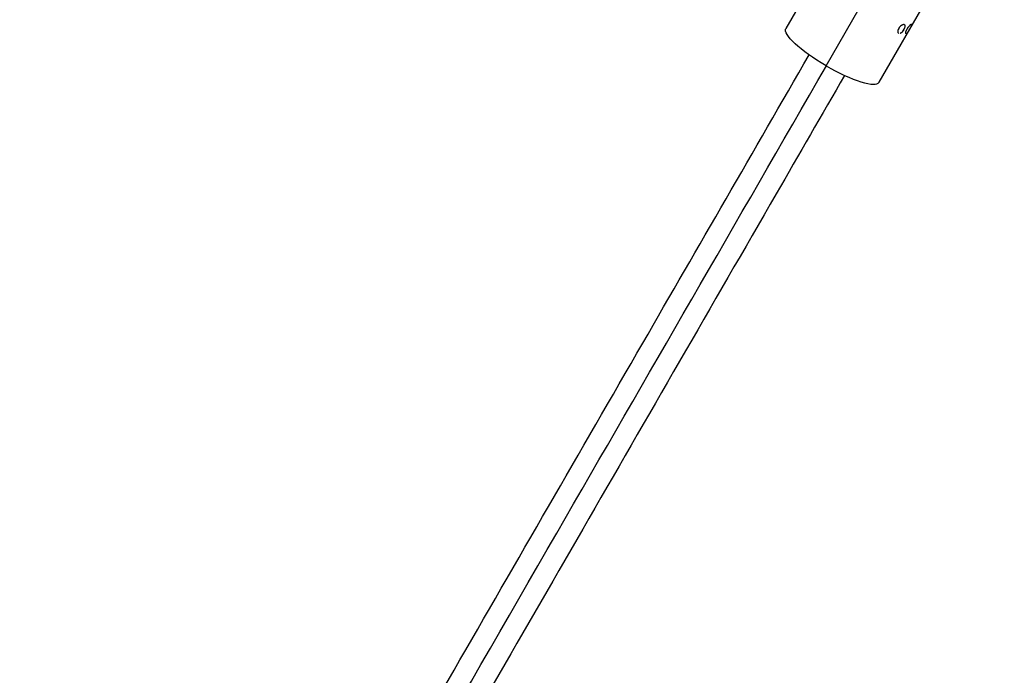
# Model space of a CAD drawing. Units: millimetres. Extents: x -11569 to 10697, y -6983 to 7386.
# Drawn here: x -699 to -242, y -845 to -541 of the extents above; entities that cross this region are included whole.
import ezdxf

# ---------------------------------------------------------------- set-up
doc = ezdxf.new("R2010")
doc.units = ezdxf.units.MM
doc.header["$LTSCALE"] = 20
doc.layers.add('2d', color=230, linetype='Continuous')

msp = doc.modelspace()

# ---------------------------------------------------------------- linework, layer by layer
at = {"layer": '2d'}
for p, q in [((-324.73, -562.09), (-241.96, -418.72)), ((-328.7, -519.33), (-343.38, -544.76)), ((-300.08, -569.76), (-273.06, -522.96)), ((-288.21, -543.07), (-288.21, -543.07)), ((-287.73, -547.03), (-287.73, -547.03))]:
    msp.add_line(p, q, dxfattribs=at)
at = {"layer": '2d', "extrusion": (0, 0, -1)}
msp.add_ellipse((-321.73, -557.26), major_axis=(-21.65, 12.5), ratio=0.227358, start_param=-1.563474, end_param=0, dxfattribs=at)
at = {"layer": '2d'}
msp.add_ellipse((-321.73, -557.26), major_axis=(-21.65, 12.5), ratio=0.227358, start_param=1.563474, end_param=3.141593, dxfattribs=at)
for points, knots in [([(-289.93, -546.83), (-289.93, -546.83), (-289.93, -546.83), (-289.82, -546.76), (-289.71, -546.68), (-289.38, -546.41), (-289.17, -546.19), (-288.87, -545.82), (-288.77, -545.69), (-288.59, -545.43), (-288.51, -545.3), (-288.43, -545.16), (-288.27, -544.89), (-288.15, -544.63), (-287.98, -544.12), (-287.93, -543.89), (-287.93, -543.49), (-287.97, -543.33), (-288.15, -543.09), (-288.28, -543.01), (-288.62, -542.96), (-288.82, -542.99), (-289.16, -543.1), (-289.27, -543.15), (-289.51, -543.27), (-289.63, -543.34), (-289.99, -543.59), (-290.22, -543.79), (-290.55, -544.14), (-290.65, -544.26), (-290.84, -544.52), (-290.92, -544.65), (-291, -544.78)], [0.3437497, 0.3437497, 0.3437497, 0.3437497, 0.34375, 0.34375, 0.375, 0.375, 0.4375, 0.4375, 0.46875, 0.46875, 0.5, 0.5, 0.5, 0.5625, 0.5625, 0.625, 0.625, 0.6875, 0.6875, 0.75, 0.75, 0.8125, 0.8125, 0.84375, 0.84375, 0.875, 0.875, 0.9375, 0.9375, 0.96875, 0.96875, 1, 1, 1, 1]), ([(-289.7, -543.39), (-289.72, -543.4), (-289.73, -543.41), (-289.99, -543.59), (-290.22, -543.79), (-290.65, -544.26), (-290.85, -544.52), (-291, -544.78)], [0.8710105, 0.8710105, 0.8710105, 0.8710105, 0.875, 0.875, 0.9375, 0.9375, 1, 1, 1, 1]), ([(-288.43, -545.16), (-288.27, -544.89), (-288.15, -544.63), (-287.98, -544.12), (-287.93, -543.89), (-287.93, -543.49), (-287.97, -543.33), (-288.15, -543.08), (-288.28, -543.01), (-288.54, -542.97), (-288.63, -542.97), (-288.73, -542.99)], [0.5, 0.5, 0.5, 0.5, 0.5625, 0.5625, 0.625, 0.625, 0.6875, 0.6875, 0.75, 0.75, 0.7812404, 0.7812404, 0.7812404, 0.7812404]), ([(-285.22, -542.94), (-285.24, -542.95), (-285.26, -542.96), (-285.28, -542.97), (-285.29, -542.98), (-285.3, -542.98), (-285.3, -542.98), (-285.3, -542.99), (-285.3, -542.99), (-285.31, -542.99), (-285.31, -542.99), (-285.31, -542.99), (-285.31, -542.99), (-285.32, -542.99), (-285.32, -542.99), (-285.32, -543), (-285.33, -543), (-285.34, -543.01), (-285.35, -543.01), (-285.36, -543.02), (-285.37, -543.02), (-285.38, -543.03), (-285.38, -543.03), (-285.39, -543.04), (-285.39, -543.04), (-285.4, -543.04), (-285.41, -543.04), (-285.41, -543.05), (-285.42, -543.05), (-285.43, -543.06), (-285.44, -543.07), (-285.47, -543.08), (-285.48, -543.09), (-285.52, -543.11), (-285.53, -543.13), (-285.56, -543.14), (-285.57, -543.15), (-285.58, -543.16), (-285.59, -543.17), (-285.61, -543.18), (-285.62, -543.19), (-285.64, -543.2), (-285.65, -543.21), (-285.67, -543.24), (-285.69, -543.25), (-285.73, -543.29), (-285.76, -543.31), (-285.8, -543.34), (-285.82, -543.36), (-285.86, -543.41), (-285.89, -543.43), (-285.93, -543.47), (-285.95, -543.49), (-286.02, -543.56), (-286.07, -543.61), (-286.17, -543.72), (-286.21, -543.77), (-286.31, -543.88), (-286.36, -543.93), (-286.5, -544.11), (-286.6, -544.23), (-286.78, -544.48), (-286.87, -544.61), (-287.05, -544.88), (-287.13, -545.01), (-287.29, -545.28), (-287.36, -545.42), (-287.49, -545.68), (-287.55, -545.8), (-287.64, -546.05), (-287.69, -546.16), (-287.75, -546.38), (-287.78, -546.47), (-287.81, -546.65), (-287.81, -546.73), (-287.81, -546.83), (-287.81, -546.87), (-287.8, -546.92), (-287.8, -546.94), (-287.78, -546.99), (-287.77, -547), (-287.75, -547.02), (-287.74, -547.03), (-287.73, -547.03), (-287.72, -547.04), (-287.72, -547.04), (-287.72, -547.04), (-287.71, -547.04), (-287.71, -547.04), (-287.71, -547.04), (-287.7, -547.04), (-287.7, -547.04), (-287.7, -547.04), (-287.69, -547.04), (-287.69, -547.05), (-287.68, -547.05), (-287.67, -547.05), (-287.66, -547.05), (-287.66, -547.05), (-287.66, -547.05), (-287.66, -547.05), (-287.65, -547.05), (-287.65, -547.05), (-287.65, -547.05), (-287.65, -547.05), (-287.65, -547.05), (-287.65, -547.05), (-287.64, -547.05), (-287.64, -547.05), (-287.64, -547.05), (-287.63, -547.05), (-287.62, -547.05), (-287.6, -547.04), (-287.59, -547.04)], [0, 0, 0, 0, 0.015625, 0.015625, 0.023438, 0.023438, 0.027344, 0.027344, 0.029297, 0.029297, 0.03125, 0.03125, 0.033203, 0.033203, 0.035156, 0.035156, 0.039062, 0.039062, 0.046875, 0.046875, 0.054688, 0.054688, 0.058594, 0.058594, 0.0625, 0.0625, 0.066406, 0.066406, 0.070312, 0.070312, 0.078125, 0.078125, 0.09375, 0.09375, 0.109375, 0.109375, 0.117188, 0.117188, 0.125, 0.125, 0.132812, 0.132812, 0.140625, 0.140625, 0.15625, 0.15625, 0.171875, 0.171875, 0.1875, 0.1875, 0.203125, 0.203125, 0.21875, 0.21875, 0.25, 0.25, 0.28125, 0.28125, 0.3125, 0.3125, 0.375, 0.375, 0.4375, 0.4375, 0.5, 0.5, 0.5625, 0.5625, 0.625, 0.625, 0.6875, 0.6875, 0.75, 0.75, 0.8125, 0.8125, 0.84375, 0.84375, 0.875, 0.875, 0.90625, 0.90625, 0.921875, 0.921875, 0.929688, 0.929688, 0.933594, 0.933594, 0.9375, 0.9375, 0.941406, 0.941406, 0.945312, 0.945312, 0.953125, 0.953125, 0.960938, 0.960938, 0.964844, 0.964844, 0.966797, 0.966797, 0.96875, 0.96875, 0.970703, 0.970703, 0.972656, 0.972656, 0.976562, 0.976562, 0.984375, 0.984375, 1, 1, 1, 1]), ([(-285.22, -542.94), (-285.24, -542.95), (-285.26, -542.96), (-285.28, -542.97), (-285.29, -542.98), (-285.3, -542.98), (-285.3, -542.99), (-285.31, -542.99), (-285.31, -542.99), (-285.32, -543), (-285.35, -543.01), (-285.37, -543.03), (-285.38, -543.03), (-285.39, -543.04), (-285.39, -543.04), (-285.43, -543.06), (-285.47, -543.08), (-285.52, -543.11), (-285.54, -543.13), (-285.57, -543.15), (-285.58, -543.16), (-285.59, -543.17), (-285.64, -543.2), (-285.69, -543.25), (-285.76, -543.31), (-285.8, -543.34), (-285.82, -543.37), (-285.89, -543.43), (-285.93, -543.47), (-286.02, -543.56), (-286.07, -543.61), (-286.31, -543.87), (-286.5, -544.1), (-286.88, -544.61), (-287.05, -544.88), (-287.37, -545.42), (-287.5, -545.68), (-287.64, -546.05), (-287.69, -546.16), (-287.75, -546.38), (-287.78, -546.48), (-287.8, -546.61), (-287.8, -546.65), (-287.81, -546.73), (-287.81, -546.77), (-287.81, -546.87), (-287.8, -546.92), (-287.78, -546.99), (-287.76, -547.01), (-287.74, -547.03), (-287.72, -547.04), (-287.72, -547.04), (-287.71, -547.04), (-287.71, -547.04), (-287.7, -547.04), (-287.69, -547.05), (-287.67, -547.05), (-287.66, -547.05), (-287.66, -547.05), (-287.65, -547.05), (-287.65, -547.05), (-287.64, -547.05), (-287.62, -547.05), (-287.59, -547.04)], [0, 0, 0, 0, 0.015625, 0.015625, 0.023437, 0.027344, 0.029297, 0.029297, 0.03125, 0.03125, 0.046875, 0.054688, 0.058594, 0.058594, 0.0625, 0.0625, 0.09375, 0.09375, 0.109375, 0.117188, 0.117188, 0.125, 0.125, 0.15625, 0.171875, 0.171875, 0.1875, 0.1875, 0.21875, 0.21875, 0.25, 0.25, 0.375, 0.375, 0.5, 0.5, 0.625, 0.625, 0.6875, 0.6875, 0.75, 0.75, 0.78125, 0.78125, 0.8125, 0.8125, 0.875, 0.875, 0.90625, 0.921875, 0.929688, 0.933594, 0.933594, 0.9375, 0.9375, 0.953125, 0.960938, 0.964844, 0.966797, 0.966797, 0.96875, 0.96875, 1, 1, 1, 1]), ([(-285.22, -542.94), (-284.97, -542.87), (-284.76, -542.76), (-284.4, -542.52), (-284.27, -542.37), (-284.17, -542.2), (-284.17, -542.2), (-284.17, -542.2)], [0, 0, 0, 0, 0.002599146, 0.002599146, 0.005198293, 0.005198293, 0.005202896, 0.005202896, 0.005202896, 0.005202896]), ([(-285.22, -542.94), (-284.97, -542.87), (-284.76, -542.76), (-284.58, -542.64), (-284.58, -542.64), (-284.58, -542.64)], [0, 0, 0, 0, 0.002599146, 0.002599146, 0.002599201, 0.002599201, 0.002599201, 0.002599201]), ([(-291, -544.78), (-291.08, -544.92), (-291.14, -545.05), (-291.26, -545.33), (-291.31, -545.46), (-291.41, -545.86), (-291.44, -546.11), (-291.41, -546.43), (-291.39, -546.53), (-291.32, -546.7), (-291.28, -546.78), (-291.15, -546.94), (-291.06, -547.01), (-290.95, -547.05)], [0, 0, 0, 0, 0.03125, 0.03125, 0.0625, 0.0625, 0.125, 0.125, 0.15625, 0.15625, 0.1875, 0.1875, 0.2327428, 0.2327428, 0.2327428, 0.2327428]), ([(-291, -544.78), (-291.15, -545.05), (-291.27, -545.33), (-291.41, -545.86), (-291.44, -546.11), (-291.41, -546.38), (-291.4, -546.44), (-291.39, -546.5)], [0, 0, 0, 0, 0.0625, 0.0625, 0.125, 0.125, 0.1433361, 0.1433361, 0.1433361, 0.1433361]), ([(-291.35, -546.64), (-291.32, -546.72), (-291.28, -546.79), (-291.21, -546.88), (-291.18, -546.9), (-291.16, -546.93)], [0.1595283, 0.1595283, 0.1595283, 0.1595283, 0.1875, 0.1875, 0.20077083, 0.20077083, 0.20077083, 0.20077083]), ([(-290.25, -546.99), (-290.14, -546.95), (-290.04, -546.89), (-289.82, -546.76), (-289.71, -546.68), (-289.6, -546.59), (-289.6, -546.59), (-289.6, -546.59)], [0.31250315, 0.31250315, 0.31250315, 0.31250315, 0.34375, 0.34375, 0.375, 0.375, 0.37500727, 0.37500727, 0.37500727, 0.37500727]), ([(-288.97, -545.94), (-288.97, -545.94), (-288.97, -545.94), (-288.77, -545.69), (-288.59, -545.43), (-288.43, -545.16)], [0.43747058, 0.43747058, 0.43747058, 0.43747058, 0.4375, 0.4375, 0.5, 0.5, 0.5, 0.5]), ([(-1305.03, -2241.4), (-1297.69, -2228.68), (-1290.32, -2215.91), (-1257.74, -2159.49), (-1232.4, -2115.59), (-1176.99, -2019.63), (-1146.88, -1967.46), (-1086.81, -1863.43), (-1056.86, -1811.54), (-997.18, -1708.18), (-967.45, -1656.69), (-908.18, -1554.03), (-878.63, -1502.84), (-819.63, -1400.65), (-790.17, -1349.63), (-731.4, -1247.83), (-702.07, -1197.02), (-643.51, -1095.61), (-614.28, -1044.97), (-555.81, -943.7), (-526.57, -893.06), (-468.12, -791.81), (-438.89, -741.18), (-383.96, -646.04), (-358.22, -601.46), (-332.59, -557.06)], [0.783302, 0.783302, 0.783302, 0.783302, 5.384342, 5.384342, 21.118074, 21.118074, 39.622133, 39.622133, 57.861957, 57.861957, 75.834504, 75.834504, 93.6161, 93.6161, 111.291598, 111.291598, 128.88305, 128.88305, 146.446037, 146.446037, 164.079423, 164.079423, 181.807412, 181.807412, 197.53803, 197.53803, 197.53803, 197.53803]), ([(-1296.22, -2245.13), (-1295.62, -2244.09), (-1295.02, -2243.05), (-1292.96, -2239.48), (-1291.52, -2236.99), (-1288.63, -2231.99), (-1287.19, -2229.49), (-1282.85, -2221.98), (-1279.96, -2216.97), (-1271.29, -2201.95), (-1265.5, -2191.93), (-1248.13, -2161.84), (-1236.54, -2141.76), (-1201.71, -2081.44), (-1178.45, -2041.14), (-1108.51, -1920), (-1061.7, -1838.93), (-920.92, -1595.09), (-826.58, -1431.69), (-637.91, -1104.9), (-543.57, -941.5), (-407.9, -706.5), (-366.17, -634.22), (-324.57, -562.18)], [0.0253433, 0.0253433, 0.0253433, 0.0253433, 0.0268916, 0.0268916, 0.0305877, 0.0305877, 0.0342839, 0.0342839, 0.0416762, 0.0416762, 0.0564608, 0.0564608, 0.0860301, 0.0860301, 0.1451687, 0.1451687, 0.2634458, 0.2634458, 0.5, 0.5, 0.7365542, 0.7365542, 0.8419723, 0.8419723, 0.8419723, 0.8419723]), ([(-316.13, -566.56), (-326.69, -584.85), (-337.27, -603.17), (-377.68, -673.16), (-407.64, -725.05), (-467.31, -828.41), (-497.04, -879.9), (-556.31, -982.56), (-585.86, -1033.75), (-644.86, -1135.94), (-674.32, -1186.96), (-733.09, -1288.76), (-762.43, -1339.57), (-820.98, -1440.99), (-850.22, -1491.63), (-908.68, -1592.89), (-937.92, -1643.54), (-996.38, -1744.79), (-1025.6, -1795.41), (-1084.03, -1896.61), (-1113.24, -1947.2), (-1171.76, -2048.56), (-1201.07, -2099.33), (-1249.74, -2183.63), (-1269.23, -2217.39), (-1288.58, -2250.9)], [33.14172, 33.14172, 33.14172, 33.14172, 39.622133, 39.622133, 57.861957, 57.861957, 75.834504, 75.834504, 93.6161, 93.6161, 111.291598, 111.291598, 128.88305, 128.88305, 146.446037, 146.446037, 164.079423, 164.079423, 181.807412, 181.807412, 199.667283, 199.667283, 217.76532, 217.76532, 229.896326, 229.896326, 229.896326, 229.896326])]:
    msp.add_open_spline(points, degree=3, knots=knots, dxfattribs=at)
msp.add_open_spline([(-287.59, -547.04), (-287.09, -546.89), (-286.73, -546.64), (-286.53, -546.29)], degree=3, dxfattribs=at)

doc.saveas('drawing.dxf')
